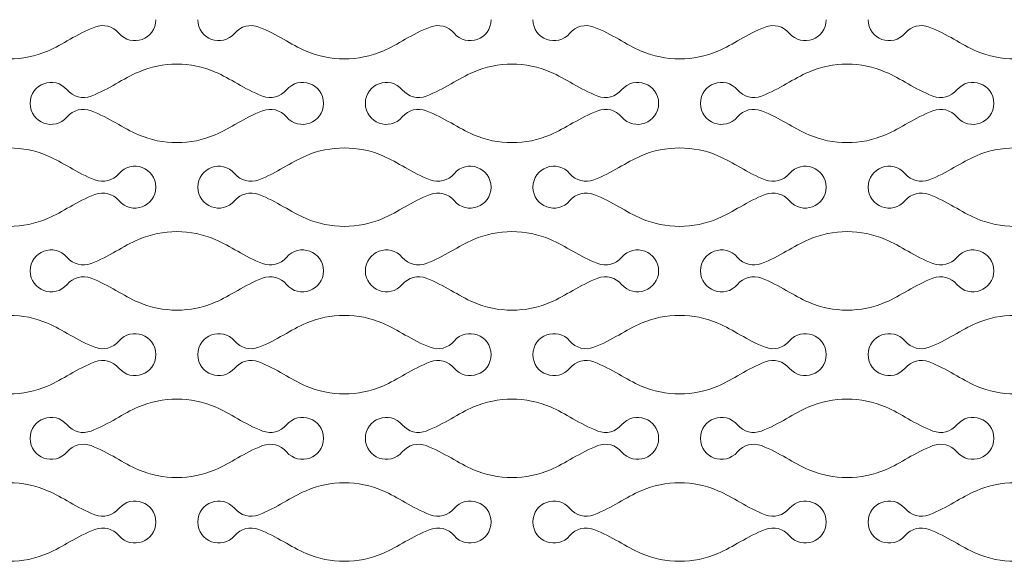
# Model space of a CAD drawing. Units: millimetres. Extents: x -563 to 563, y -331 to 331.
# Drawn here: x -383 to -353, y -210 to -193 of the extents above; entities that cross this region are included whole.
import ezdxf

# ---------------------------------------------------------------- set-up
doc = ezdxf.new("R2010")
doc.units = ezdxf.units.MM
doc.header["$MEASUREMENT"] = 0
doc.layers.add('Layer 1', color=7, linetype='Continuous')

msp = doc.modelspace()

# ---------------------------------------------------------------- linework, layer by layer
at = {"layer": 'Layer 1', "color": 250, "lineweight": 9}
for points in [[(-380.596, -193.5298), (-381.1605, -193.747), (-381.5864, -194.0716), (-382.054, -194.2721)], [(-379.858, -193.7194), (-380.0384, -193.5052), (-380.3345, -193.4293), (-380.596, -193.5298)], [(-378.7184, -193.3038), (-378.7184, -193.906), (-379.4703, -194.18), (-379.858, -193.7194)], [(-377.4276, -193.3038), (-377.4276, -193.906), (-376.6759, -194.18), (-376.288, -193.7194)], [(-376.288, -193.7194), (-376.1078, -193.5052), (-375.8114, -193.4293), (-375.5502, -193.5298)], [(-375.5502, -193.5298), (-374.9855, -193.747), (-374.5595, -194.0716), (-374.0922, -194.2721)], [(-370.2675, -193.5298), (-370.832, -193.747), (-371.2579, -194.0716), (-371.7255, -194.2721)], [(-369.5295, -193.7194), (-369.7099, -193.5052), (-370.006, -193.4293), (-370.2675, -193.5298)], [(-368.3899, -193.3038), (-368.3899, -193.906), (-369.1418, -194.18), (-369.5295, -193.7194)], [(-367.099, -193.3038), (-367.099, -193.906), (-366.3473, -194.18), (-365.9595, -193.7194)], [(-365.9595, -193.7194), (-365.7793, -193.5052), (-365.4829, -193.4293), (-365.2217, -193.5298)], [(-365.2217, -193.5298), (-364.657, -193.747), (-364.231, -194.0716), (-363.7637, -194.2721)], [(-359.9389, -193.5298), (-360.5035, -193.747), (-360.9294, -194.0716), (-361.397, -194.2721)], [(-359.2009, -193.7194), (-359.3814, -193.5052), (-359.6775, -193.4293), (-359.9389, -193.5298)], [(-358.0614, -193.3038), (-358.0614, -193.906), (-358.8133, -194.18), (-359.2009, -193.7194)], [(-356.7705, -193.3038), (-356.7705, -193.906), (-356.0188, -194.18), (-355.631, -193.7194)], [(-355.631, -193.7194), (-355.4507, -193.5052), (-355.1544, -193.4293), (-354.8931, -193.5298)], [(-354.8931, -193.5298), (-354.3284, -193.747), (-353.9025, -194.0716), (-353.4351, -194.2721)], [(-382.054, -194.2721), (-382.4304, -194.4334), (-382.8338, -194.5142), (-383.2373, -194.5142)], [(-374.0922, -194.2721), (-373.716, -194.4334), (-373.3122, -194.5142), (-372.9087, -194.5142)], [(-371.7255, -194.2721), (-372.1019, -194.4334), (-372.5053, -194.5142), (-372.9087, -194.5142)], [(-363.7637, -194.2721), (-363.3874, -194.4334), (-362.9836, -194.5142), (-362.5802, -194.5142)], [(-361.397, -194.2721), (-361.7734, -194.4334), (-362.1768, -194.5142), (-362.5802, -194.5142)], [(-353.4351, -194.2721), (-353.0589, -194.4334), (-352.6551, -194.5142), (-352.2517, -194.5142)], [(-378.0731, -194.6757), (-378.4767, -194.6757), (-378.8799, -194.7562), (-379.2567, -194.9176)], [(-378.0731, -194.6757), (-377.6695, -194.6757), (-377.2661, -194.7562), (-376.8897, -194.9176)], [(-367.7446, -194.6757), (-368.1482, -194.6757), (-368.5514, -194.7562), (-368.9282, -194.9176)], [(-367.7446, -194.6757), (-367.341, -194.6757), (-366.9376, -194.7562), (-366.5611, -194.9176)], [(-357.416, -194.6757), (-357.8196, -194.6757), (-358.2229, -194.7562), (-358.5997, -194.9176)], [(-357.4161, -194.6757), (-357.0125, -194.6757), (-356.609, -194.7562), (-356.2326, -194.9176)], [(-381.4525, -195.4703), (-381.8402, -195.0095), (-382.5917, -195.2837), (-382.5917, -195.8857)], [(-379.2567, -194.9176), (-379.7239, -195.1179), (-380.15, -195.4424), (-380.7145, -195.6601)], [(-376.8897, -194.9176), (-376.4223, -195.1179), (-375.9962, -195.4424), (-375.4317, -195.6601)], [(-374.6938, -195.4703), (-374.306, -195.0095), (-373.5545, -195.2837), (-373.5545, -195.8857)], [(-371.124, -195.4703), (-371.5117, -195.0095), (-372.2632, -195.2837), (-372.2632, -195.8857)], [(-368.9282, -194.9176), (-369.3954, -195.1179), (-369.8215, -195.4424), (-370.386, -195.6601)], [(-366.5611, -194.9176), (-366.0938, -195.1179), (-365.6677, -195.4424), (-365.1031, -195.6601)], [(-364.3653, -195.4703), (-363.9775, -195.0095), (-363.2259, -195.2837), (-363.2259, -195.8857)], [(-360.7955, -195.4703), (-361.1832, -195.0095), (-361.9347, -195.2837), (-361.9347, -195.8857)], [(-358.5997, -194.9176), (-359.0668, -195.1179), (-359.493, -195.4424), (-360.0575, -195.6601)], [(-356.2326, -194.9176), (-355.7653, -195.1179), (-355.3391, -195.4424), (-354.7746, -195.6601)], [(-354.0368, -195.4703), (-353.6489, -195.0095), (-352.8974, -195.2837), (-352.8974, -195.8857)], [(-380.7145, -195.6601), (-380.9758, -195.7607), (-381.2721, -195.6845), (-381.4525, -195.4703)], [(-375.4317, -195.6601), (-375.1706, -195.7607), (-374.8739, -195.6845), (-374.6938, -195.4703)], [(-370.386, -195.6601), (-370.6473, -195.7607), (-370.9436, -195.6845), (-371.124, -195.4703)], [(-365.1031, -195.6601), (-364.8421, -195.7607), (-364.5454, -195.6845), (-364.3653, -195.4703)], [(-360.0575, -195.6601), (-360.3187, -195.7607), (-360.6151, -195.6845), (-360.7955, -195.4703)], [(-354.7746, -195.6601), (-354.5135, -195.7607), (-354.2168, -195.6845), (-354.0368, -195.4703)], [(-382.5917, -195.8857), (-382.5917, -196.4881), (-381.8402, -196.7623), (-381.4525, -196.3015)], [(-373.5545, -195.8857), (-373.5545, -196.4881), (-374.306, -196.7623), (-374.6938, -196.3015)], [(-372.2632, -195.8857), (-372.2632, -196.4881), (-371.5117, -196.7623), (-371.124, -196.3015)], [(-363.2259, -195.8857), (-363.2259, -196.4881), (-363.9775, -196.7623), (-364.3653, -196.3015)], [(-361.9347, -195.8857), (-361.9347, -196.4881), (-361.1832, -196.7623), (-360.7955, -196.3015)], [(-352.8974, -195.8857), (-352.8974, -196.4881), (-353.6489, -196.7623), (-354.0368, -196.3015)], [(-381.4525, -196.3015), (-381.2721, -196.0872), (-380.9758, -196.0112), (-380.7145, -196.1117)], [(-380.7145, -196.1117), (-380.15, -196.3293), (-379.7239, -196.6539), (-379.2567, -196.8542)], [(-375.4317, -196.1117), (-375.9962, -196.3293), (-376.4223, -196.6539), (-376.8897, -196.8542)], [(-374.6938, -196.3015), (-374.8739, -196.0872), (-375.1706, -196.0112), (-375.4317, -196.1117)], [(-371.124, -196.3015), (-370.9436, -196.0872), (-370.6473, -196.0112), (-370.386, -196.1117)], [(-370.386, -196.1117), (-369.8215, -196.3293), (-369.3954, -196.6539), (-368.9282, -196.8542)], [(-365.1031, -196.1117), (-365.6677, -196.3293), (-366.0938, -196.6539), (-366.5611, -196.8542)], [(-364.3653, -196.3015), (-364.5454, -196.0872), (-364.8421, -196.0112), (-365.1031, -196.1117)], [(-360.7955, -196.3015), (-360.6151, -196.0872), (-360.3187, -196.0112), (-360.0575, -196.1117)], [(-360.0575, -196.1117), (-359.493, -196.3293), (-359.0668, -196.6539), (-358.5997, -196.8542)], [(-354.7746, -196.1117), (-355.3391, -196.3293), (-355.7653, -196.6539), (-356.2326, -196.8542)], [(-354.0368, -196.3015), (-354.2168, -196.0872), (-354.5135, -196.0112), (-354.7746, -196.1117)], [(-379.2567, -196.8542), (-378.8799, -197.0155), (-378.4767, -197.0962), (-378.0731, -197.0962)], [(-376.8897, -196.8542), (-377.2661, -197.0155), (-377.6695, -197.0962), (-378.0731, -197.0962)], [(-368.9282, -196.8542), (-368.5514, -197.0155), (-368.1482, -197.0962), (-367.7446, -197.0962)], [(-366.5611, -196.8542), (-366.9376, -197.0155), (-367.341, -197.0962), (-367.7446, -197.0962)], [(-358.5997, -196.8542), (-358.2229, -197.0155), (-357.8196, -197.0962), (-357.416, -197.0962)], [(-356.2326, -196.8542), (-356.609, -197.0155), (-357.0125, -197.0962), (-357.4161, -197.0962)], [(-382.054, -197.4996), (-382.4304, -197.3383), (-382.8338, -197.2576), (-383.2373, -197.2576)], [(-380.596, -198.2421), (-381.1605, -198.0247), (-381.5864, -197.7001), (-382.054, -197.4996)], [(-375.5502, -198.2421), (-374.9855, -198.0247), (-374.5595, -197.7001), (-374.0922, -197.4996)], [(-374.0922, -197.4996), (-373.716, -197.3383), (-373.3122, -197.2576), (-372.9087, -197.2576)], [(-371.7255, -197.4996), (-372.1019, -197.3383), (-372.5053, -197.2576), (-372.9087, -197.2576)], [(-370.2675, -198.2421), (-370.832, -198.0247), (-371.2579, -197.7001), (-371.7255, -197.4996)], [(-365.2217, -198.2421), (-364.657, -198.0247), (-364.231, -197.7001), (-363.7637, -197.4996)], [(-363.7637, -197.4996), (-363.3874, -197.3383), (-362.9836, -197.2576), (-362.5802, -197.2576)], [(-361.397, -197.4996), (-361.7734, -197.3383), (-362.1768, -197.2576), (-362.5802, -197.2576)], [(-359.9389, -198.2421), (-360.5035, -198.0247), (-360.9294, -197.7001), (-361.397, -197.4996)], [(-354.8931, -198.2421), (-354.3284, -198.0247), (-353.9025, -197.7001), (-353.4351, -197.4996)], [(-353.4351, -197.4996), (-353.0589, -197.3383), (-352.6551, -197.2576), (-352.2517, -197.2576)], [(-378.7184, -198.4679), (-378.7184, -197.8657), (-379.4703, -197.5917), (-379.858, -198.0523)], [(-377.4276, -198.4679), (-377.4276, -197.8657), (-376.6759, -197.5917), (-376.288, -198.0523)], [(-368.3899, -198.4679), (-368.3899, -197.8657), (-369.1418, -197.5917), (-369.5295, -198.0523)], [(-367.099, -198.4679), (-367.099, -197.8657), (-366.3473, -197.5917), (-365.9595, -198.0523)], [(-358.0614, -198.4679), (-358.0614, -197.8657), (-358.8133, -197.5917), (-359.2009, -198.0523)], [(-356.7705, -198.4679), (-356.7705, -197.8657), (-356.0188, -197.5917), (-355.631, -198.0523)], [(-379.858, -198.0523), (-380.0384, -198.2664), (-380.3345, -198.3426), (-380.596, -198.2421)], [(-376.288, -198.0523), (-376.1078, -198.2664), (-375.8114, -198.3426), (-375.5502, -198.2421)], [(-369.5295, -198.0523), (-369.7099, -198.2664), (-370.006, -198.3426), (-370.2675, -198.2421)], [(-365.9595, -198.0523), (-365.7793, -198.2664), (-365.4829, -198.3426), (-365.2217, -198.2421)], [(-359.2009, -198.0523), (-359.3814, -198.2664), (-359.6775, -198.3426), (-359.9389, -198.2421)], [(-355.631, -198.0523), (-355.4507, -198.2664), (-355.1544, -198.3426), (-354.8931, -198.2421)], [(-380.596, -198.6937), (-381.1605, -198.9109), (-381.5864, -199.2356), (-382.054, -199.436)], [(-379.858, -198.8834), (-380.0384, -198.6692), (-380.3345, -198.5932), (-380.596, -198.6937)], [(-378.7184, -198.4678), (-378.7184, -199.07), (-379.4703, -199.344), (-379.858, -198.8834)], [(-377.4276, -198.4678), (-377.4276, -199.07), (-376.6759, -199.344), (-376.288, -198.8834)], [(-376.288, -198.8834), (-376.1078, -198.6692), (-375.8114, -198.5932), (-375.5502, -198.6937)], [(-375.5502, -198.6937), (-374.9855, -198.9109), (-374.5595, -199.2356), (-374.0922, -199.436)], [(-370.2675, -198.6937), (-370.832, -198.9109), (-371.2579, -199.2356), (-371.7255, -199.436)], [(-369.5295, -198.8834), (-369.7099, -198.6692), (-370.006, -198.5932), (-370.2675, -198.6937)], [(-368.3899, -198.4678), (-368.3899, -199.07), (-369.1418, -199.344), (-369.5295, -198.8834)], [(-367.099, -198.4678), (-367.099, -199.07), (-366.3473, -199.344), (-365.9595, -198.8834)], [(-365.9595, -198.8834), (-365.7793, -198.6692), (-365.4829, -198.5932), (-365.2217, -198.6937)], [(-365.2217, -198.6937), (-364.657, -198.9109), (-364.231, -199.2356), (-363.7637, -199.436)], [(-359.9389, -198.6937), (-360.5035, -198.9109), (-360.9294, -199.2356), (-361.397, -199.436)], [(-359.2009, -198.8834), (-359.3814, -198.6692), (-359.6775, -198.5932), (-359.9389, -198.6937)], [(-358.0614, -198.4678), (-358.0614, -199.07), (-358.8133, -199.344), (-359.2009, -198.8834)], [(-356.7705, -198.4678), (-356.7705, -199.07), (-356.0188, -199.344), (-355.631, -198.8834)], [(-355.631, -198.8834), (-355.4507, -198.6692), (-355.1544, -198.5932), (-354.8931, -198.6937)], [(-354.8931, -198.6937), (-354.3284, -198.9109), (-353.9025, -199.2356), (-353.4351, -199.436)], [(-382.054, -199.436), (-382.4304, -199.5973), (-382.8338, -199.6782), (-383.2373, -199.6782)], [(-374.0922, -199.436), (-373.716, -199.5973), (-373.3122, -199.6782), (-372.9087, -199.6782)], [(-371.7255, -199.436), (-372.1019, -199.5973), (-372.5053, -199.6782), (-372.9087, -199.6782)], [(-363.7637, -199.436), (-363.3874, -199.5973), (-362.9836, -199.6782), (-362.5802, -199.6782)], [(-361.397, -199.436), (-361.7734, -199.5973), (-362.1768, -199.6782), (-362.5802, -199.6782)], [(-353.4351, -199.436), (-353.0589, -199.5973), (-352.6551, -199.6782), (-352.2517, -199.6782)], [(-378.0731, -199.8396), (-378.4767, -199.8396), (-378.8799, -199.9201), (-379.2567, -200.0816)], [(-378.0731, -199.8396), (-377.6695, -199.8396), (-377.2661, -199.9201), (-376.8897, -200.0816)], [(-367.7446, -199.8396), (-368.1482, -199.8396), (-368.5514, -199.9201), (-368.9282, -200.0816)], [(-367.7446, -199.8396), (-367.341, -199.8396), (-366.9376, -199.9201), (-366.5611, -200.0816)], [(-357.416, -199.8396), (-357.8196, -199.8396), (-358.2229, -199.9201), (-358.5997, -200.0816)], [(-357.4161, -199.8396), (-357.0125, -199.8396), (-356.609, -199.9201), (-356.2326, -200.0816)], [(-381.4525, -200.6343), (-381.8402, -200.1735), (-382.5917, -200.4477), (-382.5917, -201.0497)], [(-379.2567, -200.0816), (-379.7239, -200.2819), (-380.15, -200.6063), (-380.7145, -200.8241)], [(-376.8897, -200.0816), (-376.4223, -200.2819), (-375.9962, -200.6063), (-375.4317, -200.8241)], [(-374.6938, -200.6343), (-374.306, -200.1735), (-373.5545, -200.4477), (-373.5545, -201.0497)], [(-371.124, -200.6343), (-371.5117, -200.1735), (-372.2632, -200.4477), (-372.2632, -201.0497)], [(-368.9282, -200.0816), (-369.3954, -200.2819), (-369.8215, -200.6063), (-370.386, -200.8241)], [(-366.5611, -200.0816), (-366.0938, -200.2819), (-365.6677, -200.6063), (-365.1031, -200.8241)], [(-364.3653, -200.6343), (-363.9775, -200.1735), (-363.2259, -200.4477), (-363.2259, -201.0497)], [(-360.7955, -200.6343), (-361.1832, -200.1735), (-361.9347, -200.4477), (-361.9347, -201.0497)], [(-358.5997, -200.0816), (-359.0668, -200.2819), (-359.493, -200.6063), (-360.0575, -200.8241)], [(-356.2326, -200.0816), (-355.7653, -200.2819), (-355.3391, -200.6063), (-354.7746, -200.8241)], [(-354.0368, -200.6343), (-353.6489, -200.1735), (-352.8974, -200.4477), (-352.8974, -201.0497)], [(-380.7145, -200.8241), (-380.9758, -200.9246), (-381.2721, -200.8485), (-381.4525, -200.6343)], [(-375.4317, -200.8241), (-375.1706, -200.9246), (-374.8739, -200.8485), (-374.6938, -200.6343)], [(-370.386, -200.8241), (-370.6473, -200.9246), (-370.9436, -200.8485), (-371.124, -200.6343)], [(-365.1031, -200.8241), (-364.8421, -200.9246), (-364.5454, -200.8485), (-364.3653, -200.6343)], [(-360.0575, -200.8241), (-360.3187, -200.9246), (-360.6151, -200.8485), (-360.7955, -200.6343)], [(-354.7746, -200.8241), (-354.5135, -200.9246), (-354.2168, -200.8485), (-354.0368, -200.6343)], [(-382.5917, -201.0497), (-382.5917, -201.6521), (-381.8402, -201.9263), (-381.4525, -201.4655)], [(-373.5545, -201.0497), (-373.5545, -201.6521), (-374.306, -201.9263), (-374.6938, -201.4655)], [(-372.2632, -201.0497), (-372.2632, -201.6521), (-371.5117, -201.9263), (-371.124, -201.4655)], [(-363.2259, -201.0497), (-363.2259, -201.6521), (-363.9775, -201.9263), (-364.3653, -201.4655)], [(-361.9347, -201.0497), (-361.9347, -201.6521), (-361.1832, -201.9263), (-360.7955, -201.4655)], [(-352.8974, -201.0497), (-352.8974, -201.6521), (-353.6489, -201.9263), (-354.0368, -201.4655)], [(-381.4525, -201.4655), (-381.2721, -201.2511), (-380.9758, -201.1752), (-380.7145, -201.2757)], [(-380.7145, -201.2757), (-380.15, -201.4932), (-379.7239, -201.8179), (-379.2567, -202.0182)], [(-375.4317, -201.2757), (-375.9962, -201.4932), (-376.4223, -201.8179), (-376.8897, -202.0182)], [(-374.6938, -201.4655), (-374.8739, -201.2511), (-375.1706, -201.1752), (-375.4317, -201.2757)], [(-371.124, -201.4655), (-370.9436, -201.2511), (-370.6473, -201.1752), (-370.386, -201.2757)], [(-370.386, -201.2757), (-369.8215, -201.4932), (-369.3954, -201.8179), (-368.9282, -202.0182)], [(-365.1031, -201.2757), (-365.6677, -201.4932), (-366.0938, -201.8179), (-366.5611, -202.0182)], [(-364.3653, -201.4655), (-364.5454, -201.2511), (-364.8421, -201.1752), (-365.1031, -201.2757)], [(-360.7955, -201.4655), (-360.6151, -201.2511), (-360.3187, -201.1752), (-360.0575, -201.2757)], [(-360.0575, -201.2757), (-359.493, -201.4932), (-359.0668, -201.8179), (-358.5997, -202.0182)], [(-354.7746, -201.2757), (-355.3391, -201.4932), (-355.7653, -201.8179), (-356.2326, -202.0182)], [(-354.0368, -201.4655), (-354.2168, -201.2511), (-354.5135, -201.1752), (-354.7746, -201.2757)], [(-379.2567, -202.0182), (-378.8799, -202.1795), (-378.4767, -202.2601), (-378.0731, -202.2601)], [(-376.8897, -202.0182), (-377.2661, -202.1795), (-377.6695, -202.2601), (-378.0731, -202.2601)], [(-368.9282, -202.0182), (-368.5514, -202.1795), (-368.1482, -202.2601), (-367.7446, -202.2601)], [(-366.5611, -202.0182), (-366.9376, -202.1795), (-367.341, -202.2601), (-367.7446, -202.2601)], [(-358.5997, -202.0182), (-358.2229, -202.1795), (-357.8196, -202.2601), (-357.416, -202.2601)], [(-356.2326, -202.0182), (-356.609, -202.1795), (-357.0125, -202.2601), (-357.4161, -202.2601)], [(-382.054, -202.6635), (-382.4304, -202.5022), (-382.8338, -202.4216), (-383.2373, -202.4216)], [(-380.596, -203.406), (-381.1605, -203.1886), (-381.5864, -202.864), (-382.054, -202.6635)], [(-375.5502, -203.406), (-374.9855, -203.1886), (-374.5595, -202.864), (-374.0922, -202.6635)], [(-374.0922, -202.6635), (-373.716, -202.5022), (-373.3122, -202.4216), (-372.9087, -202.4216)], [(-371.7255, -202.6635), (-372.1019, -202.5022), (-372.5053, -202.4216), (-372.9087, -202.4216)], [(-370.2675, -203.406), (-370.832, -203.1886), (-371.2579, -202.864), (-371.7255, -202.6635)], [(-365.2217, -203.406), (-364.657, -203.1886), (-364.231, -202.864), (-363.7637, -202.6635)], [(-363.7637, -202.6635), (-363.3874, -202.5022), (-362.9836, -202.4216), (-362.5802, -202.4216)], [(-361.397, -202.6635), (-361.7734, -202.5022), (-362.1768, -202.4216), (-362.5802, -202.4216)], [(-359.9389, -203.406), (-360.5035, -203.1886), (-360.9294, -202.864), (-361.397, -202.6635)], [(-354.8931, -203.406), (-354.3284, -203.1886), (-353.9025, -202.864), (-353.4351, -202.6635)], [(-353.4351, -202.6635), (-353.0589, -202.5022), (-352.6551, -202.4216), (-352.2517, -202.4216)], [(-378.7184, -203.6318), (-378.7184, -203.0296), (-379.4703, -202.7556), (-379.858, -203.2162)], [(-377.4276, -203.6318), (-377.4276, -203.0296), (-376.6759, -202.7556), (-376.288, -203.2162)], [(-368.3899, -203.6318), (-368.3899, -203.0296), (-369.1418, -202.7556), (-369.5295, -203.2162)], [(-367.099, -203.6318), (-367.099, -203.0296), (-366.3473, -202.7556), (-365.9595, -203.2162)], [(-358.0614, -203.6318), (-358.0614, -203.0296), (-358.8133, -202.7556), (-359.2009, -203.2162)], [(-356.7705, -203.6318), (-356.7705, -203.0296), (-356.0188, -202.7556), (-355.631, -203.2162)], [(-379.858, -203.2162), (-380.0384, -203.4304), (-380.3345, -203.5065), (-380.596, -203.406)], [(-376.288, -203.2162), (-376.1078, -203.4304), (-375.8114, -203.5065), (-375.5502, -203.406)], [(-369.5295, -203.2162), (-369.7099, -203.4304), (-370.006, -203.5065), (-370.2675, -203.406)], [(-365.9595, -203.2162), (-365.7793, -203.4304), (-365.4829, -203.5065), (-365.2217, -203.406)], [(-359.2009, -203.2162), (-359.3814, -203.4304), (-359.6775, -203.5065), (-359.9389, -203.406)], [(-355.631, -203.2162), (-355.4507, -203.4304), (-355.1544, -203.5065), (-354.8931, -203.406)], [(-380.596, -203.8577), (-381.1605, -204.0749), (-381.5864, -204.3995), (-382.054, -204.6)], [(-379.858, -204.0473), (-380.0384, -203.8331), (-380.3345, -203.7572), (-380.596, -203.8577)], [(-378.7184, -203.6317), (-378.7184, -204.2339), (-379.4703, -204.5079), (-379.858, -204.0473)], [(-377.4276, -203.6317), (-377.4276, -204.2339), (-376.6759, -204.5079), (-376.288, -204.0473)], [(-376.288, -204.0473), (-376.1078, -203.8331), (-375.8114, -203.7572), (-375.5502, -203.8577)], [(-375.5502, -203.8577), (-374.9855, -204.0749), (-374.5595, -204.3995), (-374.0922, -204.6)], [(-370.2675, -203.8577), (-370.832, -204.0749), (-371.2579, -204.3995), (-371.7255, -204.6)], [(-369.5295, -204.0473), (-369.7099, -203.8331), (-370.006, -203.7572), (-370.2675, -203.8577)], [(-368.3899, -203.6317), (-368.3899, -204.2339), (-369.1418, -204.5079), (-369.5295, -204.0473)], [(-367.099, -203.6317), (-367.099, -204.2339), (-366.3473, -204.5079), (-365.9595, -204.0473)], [(-365.9595, -204.0473), (-365.7793, -203.8331), (-365.4829, -203.7572), (-365.2217, -203.8577)], [(-365.2217, -203.8577), (-364.657, -204.0749), (-364.231, -204.3995), (-363.7637, -204.6)], [(-359.9389, -203.8577), (-360.5035, -204.0749), (-360.9294, -204.3995), (-361.397, -204.6)], [(-359.2009, -204.0473), (-359.3814, -203.8331), (-359.6775, -203.7572), (-359.9389, -203.8577)], [(-358.0614, -203.6317), (-358.0614, -204.2339), (-358.8133, -204.5079), (-359.2009, -204.0473)], [(-356.7705, -203.6317), (-356.7705, -204.2339), (-356.0188, -204.5079), (-355.631, -204.0473)], [(-355.631, -204.0473), (-355.4507, -203.8331), (-355.1544, -203.7572), (-354.8931, -203.8577)], [(-354.8931, -203.8577), (-354.3284, -204.0749), (-353.9025, -204.3995), (-353.4351, -204.6)], [(-382.054, -204.6), (-382.4304, -204.7613), (-382.8338, -204.8421), (-383.2373, -204.8421)], [(-374.0922, -204.6), (-373.716, -204.7613), (-373.3122, -204.8421), (-372.9087, -204.8421)], [(-371.7255, -204.6), (-372.1019, -204.7613), (-372.5053, -204.8421), (-372.9087, -204.8421)], [(-363.7637, -204.6), (-363.3874, -204.7613), (-362.9836, -204.8421), (-362.5802, -204.8421)], [(-361.397, -204.6), (-361.7734, -204.7613), (-362.1768, -204.8421), (-362.5802, -204.8421)], [(-353.4351, -204.6), (-353.0589, -204.7613), (-352.6551, -204.8421), (-352.2517, -204.8421)], [(-378.0731, -205.0036), (-378.4767, -205.0036), (-378.8799, -205.0841), (-379.2567, -205.2455)], [(-378.0731, -205.0036), (-377.6695, -205.0036), (-377.2661, -205.0841), (-376.8897, -205.2455)], [(-367.7446, -205.0036), (-368.1482, -205.0036), (-368.5514, -205.0841), (-368.9282, -205.2455)], [(-367.7446, -205.0036), (-367.341, -205.0036), (-366.9376, -205.0841), (-366.5611, -205.2455)], [(-357.416, -205.0036), (-357.8196, -205.0036), (-358.2229, -205.0841), (-358.5997, -205.2455)], [(-357.4161, -205.0036), (-357.0125, -205.0036), (-356.609, -205.0841), (-356.2326, -205.2455)], [(-381.4525, -205.7982), (-381.8402, -205.3374), (-382.5917, -205.6116), (-382.5917, -206.2136)], [(-379.2567, -205.2455), (-379.7239, -205.4458), (-380.15, -205.7703), (-380.7145, -205.988)], [(-376.8897, -205.2455), (-376.4223, -205.4458), (-375.9962, -205.7703), (-375.4317, -205.988)], [(-374.6938, -205.7982), (-374.306, -205.3374), (-373.5545, -205.6116), (-373.5545, -206.2136)], [(-371.124, -205.7982), (-371.5117, -205.3374), (-372.2632, -205.6116), (-372.2632, -206.2136)], [(-368.9282, -205.2455), (-369.3954, -205.4458), (-369.8215, -205.7703), (-370.386, -205.988)], [(-366.5611, -205.2455), (-366.0938, -205.4458), (-365.6677, -205.7703), (-365.1031, -205.988)], [(-364.3653, -205.7982), (-363.9775, -205.3374), (-363.2259, -205.6116), (-363.2259, -206.2136)], [(-360.7955, -205.7982), (-361.1832, -205.3374), (-361.9347, -205.6116), (-361.9347, -206.2136)], [(-358.5997, -205.2455), (-359.0668, -205.4458), (-359.493, -205.7703), (-360.0575, -205.988)], [(-356.2326, -205.2455), (-355.7653, -205.4458), (-355.3391, -205.7703), (-354.7746, -205.988)], [(-354.0368, -205.7982), (-353.6489, -205.3374), (-352.8974, -205.6116), (-352.8974, -206.2136)], [(-380.7145, -205.988), (-380.9758, -206.0885), (-381.2721, -206.0124), (-381.4525, -205.7982)], [(-375.4317, -205.988), (-375.1706, -206.0885), (-374.8739, -206.0124), (-374.6938, -205.7982)], [(-370.386, -205.988), (-370.6473, -206.0885), (-370.9436, -206.0124), (-371.124, -205.7982)], [(-365.1031, -205.988), (-364.8421, -206.0885), (-364.5454, -206.0124), (-364.3653, -205.7982)], [(-360.0575, -205.988), (-360.3187, -206.0885), (-360.6151, -206.0124), (-360.7955, -205.7982)], [(-354.7746, -205.988), (-354.5135, -206.0885), (-354.2168, -206.0124), (-354.0368, -205.7982)], [(-382.5917, -206.2136), (-382.5917, -206.816), (-381.8402, -207.0902), (-381.4525, -206.6294)], [(-373.5545, -206.2136), (-373.5545, -206.816), (-374.306, -207.0902), (-374.6938, -206.6294)], [(-372.2632, -206.2136), (-372.2632, -206.816), (-371.5117, -207.0902), (-371.124, -206.6294)], [(-363.2259, -206.2136), (-363.2259, -206.816), (-363.9775, -207.0902), (-364.3653, -206.6294)], [(-361.9347, -206.2136), (-361.9347, -206.816), (-361.1832, -207.0902), (-360.7955, -206.6294)], [(-352.8974, -206.2136), (-352.8974, -206.816), (-353.6489, -207.0902), (-354.0368, -206.6294)], [(-381.4525, -206.6294), (-381.2721, -206.4151), (-380.9758, -206.3391), (-380.7145, -206.4396)], [(-380.7145, -206.4396), (-380.15, -206.6572), (-379.7239, -206.9818), (-379.2567, -207.1821)], [(-375.4317, -206.4396), (-375.9962, -206.6572), (-376.4223, -206.9818), (-376.8897, -207.1821)], [(-374.6938, -206.6294), (-374.8739, -206.4151), (-375.1706, -206.3391), (-375.4317, -206.4396)], [(-371.124, -206.6294), (-370.9436, -206.4151), (-370.6473, -206.3391), (-370.386, -206.4396)], [(-370.386, -206.4396), (-369.8215, -206.6572), (-369.3954, -206.9818), (-368.9282, -207.1821)], [(-365.1031, -206.4396), (-365.6677, -206.6572), (-366.0938, -206.9818), (-366.5611, -207.1821)], [(-364.3653, -206.6294), (-364.5454, -206.4151), (-364.8421, -206.3391), (-365.1031, -206.4396)], [(-360.7955, -206.6294), (-360.6151, -206.4151), (-360.3187, -206.3391), (-360.0575, -206.4396)], [(-360.0575, -206.4396), (-359.493, -206.6572), (-359.0668, -206.9818), (-358.5997, -207.1821)], [(-354.7746, -206.4396), (-355.3391, -206.6572), (-355.7653, -206.9818), (-356.2326, -207.1821)], [(-354.0368, -206.6294), (-354.2168, -206.4151), (-354.5135, -206.3391), (-354.7746, -206.4396)], [(-379.2567, -207.1821), (-378.8799, -207.3434), (-378.4767, -207.4241), (-378.0731, -207.4241)], [(-376.8897, -207.1821), (-377.2661, -207.3434), (-377.6695, -207.4241), (-378.0731, -207.4241)], [(-368.9282, -207.1821), (-368.5514, -207.3434), (-368.1482, -207.4241), (-367.7446, -207.4241)], [(-366.5611, -207.1821), (-366.9376, -207.3434), (-367.341, -207.4241), (-367.7446, -207.4241)], [(-358.5997, -207.1821), (-358.2229, -207.3434), (-357.8196, -207.4241), (-357.416, -207.4241)], [(-356.2326, -207.1821), (-356.609, -207.3434), (-357.0125, -207.4241), (-357.4161, -207.4241)], [(-382.054, -207.8275), (-382.4304, -207.6662), (-382.8338, -207.5855), (-383.2373, -207.5855)], [(-380.596, -208.57), (-381.1605, -208.3526), (-381.5864, -208.028), (-382.054, -207.8275)], [(-375.5502, -208.57), (-374.9855, -208.3526), (-374.5595, -208.028), (-374.0922, -207.8275)], [(-374.0922, -207.8275), (-373.716, -207.6662), (-373.3122, -207.5855), (-372.9087, -207.5855)], [(-371.7255, -207.8275), (-372.1019, -207.6662), (-372.5053, -207.5855), (-372.9087, -207.5855)], [(-370.2675, -208.57), (-370.832, -208.3526), (-371.2579, -208.028), (-371.7255, -207.8275)], [(-365.2217, -208.57), (-364.657, -208.3526), (-364.231, -208.028), (-363.7637, -207.8275)], [(-363.7637, -207.8275), (-363.3874, -207.6662), (-362.9836, -207.5855), (-362.5802, -207.5855)], [(-361.397, -207.8275), (-361.7734, -207.6662), (-362.1768, -207.5855), (-362.5802, -207.5855)], [(-359.9389, -208.57), (-360.5035, -208.3526), (-360.9294, -208.028), (-361.397, -207.8275)], [(-354.8931, -208.57), (-354.3284, -208.3526), (-353.9025, -208.028), (-353.4351, -207.8275)], [(-353.4351, -207.8275), (-353.0589, -207.6662), (-352.6551, -207.5855), (-352.2517, -207.5855)], [(-378.7184, -208.7958), (-378.7184, -208.1936), (-379.4703, -207.9196), (-379.858, -208.3802)], [(-377.4276, -208.7958), (-377.4276, -208.1936), (-376.6759, -207.9196), (-376.288, -208.3802)], [(-368.3899, -208.7958), (-368.3899, -208.1936), (-369.1418, -207.9196), (-369.5295, -208.3802)], [(-367.099, -208.7958), (-367.099, -208.1936), (-366.3473, -207.9196), (-365.9595, -208.3802)], [(-358.0614, -208.7958), (-358.0614, -208.1936), (-358.8133, -207.9196), (-359.2009, -208.3802)], [(-356.7705, -208.7958), (-356.7705, -208.1936), (-356.0188, -207.9196), (-355.631, -208.3802)], [(-379.858, -208.3802), (-380.0384, -208.5943), (-380.3345, -208.6705), (-380.596, -208.57)], [(-376.288, -208.3802), (-376.1078, -208.5943), (-375.8114, -208.6705), (-375.5502, -208.57)], [(-369.5295, -208.3802), (-369.7099, -208.5943), (-370.006, -208.6705), (-370.2675, -208.57)], [(-365.9595, -208.3802), (-365.7793, -208.5943), (-365.4829, -208.6705), (-365.2217, -208.57)], [(-359.2009, -208.3802), (-359.3814, -208.5943), (-359.6775, -208.6705), (-359.9389, -208.57)], [(-355.631, -208.3802), (-355.4507, -208.5943), (-355.1544, -208.6705), (-354.8931, -208.57)], [(-380.596, -209.0216), (-381.1605, -209.2388), (-381.5864, -209.5635), (-382.054, -209.7639)], [(-379.858, -209.2112), (-380.0384, -208.9971), (-380.3345, -208.9211), (-380.596, -209.0216)], [(-378.7184, -208.7956), (-378.7184, -209.3979), (-379.4703, -209.6719), (-379.858, -209.2112)], [(-377.4276, -208.7956), (-377.4276, -209.3979), (-376.6759, -209.6719), (-376.288, -209.2112)], [(-376.288, -209.2112), (-376.1078, -208.9971), (-375.8114, -208.9211), (-375.5502, -209.0216)], [(-375.5502, -209.0216), (-374.9855, -209.2388), (-374.5595, -209.5635), (-374.0922, -209.7639)], [(-370.2675, -209.0216), (-370.832, -209.2388), (-371.2579, -209.5635), (-371.7255, -209.7639)], [(-369.5295, -209.2112), (-369.7099, -208.9971), (-370.006, -208.9211), (-370.2675, -209.0216)], [(-368.3899, -208.7956), (-368.3899, -209.3979), (-369.1418, -209.6719), (-369.5295, -209.2112)], [(-367.099, -208.7956), (-367.099, -209.3979), (-366.3473, -209.6719), (-365.9595, -209.2112)], [(-365.9595, -209.2112), (-365.7793, -208.9971), (-365.4829, -208.9211), (-365.2217, -209.0216)], [(-365.2217, -209.0216), (-364.657, -209.2388), (-364.231, -209.5635), (-363.7637, -209.7639)], [(-359.9389, -209.0216), (-360.5035, -209.2388), (-360.9294, -209.5635), (-361.397, -209.7639)], [(-359.2009, -209.2112), (-359.3814, -208.9971), (-359.6775, -208.9211), (-359.9389, -209.0216)], [(-358.0614, -208.7956), (-358.0614, -209.3979), (-358.8133, -209.6719), (-359.2009, -209.2112)], [(-356.7705, -208.7956), (-356.7705, -209.3979), (-356.0188, -209.6719), (-355.631, -209.2112)], [(-355.631, -209.2112), (-355.4507, -208.9971), (-355.1544, -208.9211), (-354.8931, -209.0216)], [(-354.8931, -209.0216), (-354.3284, -209.2388), (-353.9025, -209.5635), (-353.4351, -209.7639)], [(-382.054, -209.7639), (-382.4304, -209.9252), (-382.8338, -210.0061), (-383.2373, -210.0061)], [(-374.0922, -209.7639), (-373.716, -209.9252), (-373.3122, -210.0061), (-372.9087, -210.0061)], [(-371.7255, -209.7639), (-372.1019, -209.9252), (-372.5053, -210.0061), (-372.9087, -210.0061)], [(-363.7637, -209.7639), (-363.3874, -209.9252), (-362.9836, -210.0061), (-362.5802, -210.0061)], [(-361.397, -209.7639), (-361.7734, -209.9252), (-362.1768, -210.0061), (-362.5802, -210.0061)], [(-353.4351, -209.7639), (-353.0589, -209.9252), (-352.6551, -210.0061), (-352.2517, -210.0061)]]:
    msp.add_open_spline(points, degree=3, dxfattribs=at)

doc.saveas('drawing.dxf')
